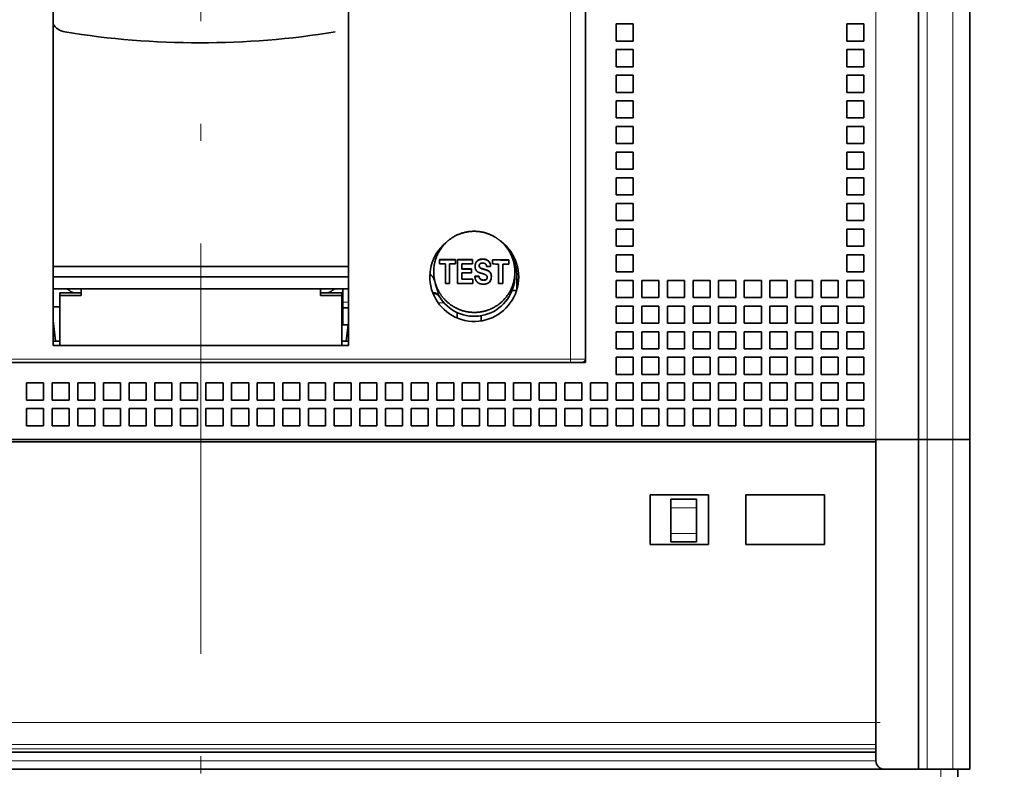
# Model space of a CAD drawing. Extents: x 0 to 420, y 0 to 297.
# Drawn here: x 77 to 106, y 188 to 209 of the extents above; entities that cross this region are included whole.
import ezdxf
from ezdxf.enums import TextEntityAlignment as Align

# ---------------------------------------------------------------- set-up
doc = ezdxf.new("R2010")
doc.units = 0
doc.linetypes.add('DASHDOT', pattern=[18.5, 12, -3, 0.5, -3])
doc.layers.get('0').update_dxf_attribs({"lineweight": 13})
doc.styles.get("Standard").update_dxf_attribs({"font": 'isocp.shx'})
doc.dimstyles.get("Standard").update_dxf_attribs({"dimtxt": 2.5, "dimasz": 2.5, "dimexe": 1.25, "dimexo": 0.625, "dimtad": 1, "dimcen": 2.5, "dimadec": 0, "dimazin": 0, "dimtfac": 1, "dimtmove": 0, "dimatfit": 0, "dimfxl": 1, "dimarcsym": 0})

# ---------------------------------------------------------------- blocks, each defined once
blk = doc.blocks.new('*D26')
at = {"color": 7, "lineweight": 13}
for p, q in [((44.740222, 199.203678), (44.740222, 281.222321)), ((104.740222, 199.203678), (104.740222, 281.222321)), ((44.740222, 279.222321), (104.740222, 279.222321))]:
    blk.add_line(p, q, dxfattribs=at)
for points in [[(46.672072, 279.73996), (44.740222, 279.222321), (46.672072, 278.704681)], [(102.808369, 278.704681), (104.740222, 279.222321), (102.808369, 279.73996)]]:
    blk.add_lwpolyline(points, dxfattribs=at)
for s, p, p2 in [('120', (71.737916, 280.222321), (77.742527, 280.222321)), ('"', (78.076629, 276.222321), (79.543296, 276.222321)), ('4.72', (69.937148, 276.222321), (78.076629, 276.222321))]:
    blk.add_text(s, height=2, dxfattribs=at).set_placement(p, p2, align=Align.FIT)
blk = doc.blocks.new('BLOCK23')
at = {"color": 7, "lineweight": 13}
blk.add_line((46.049999, -7.698925), (75.224251, -31.918106), dxfattribs=at)
blk.add_lwpolyline([(49.68409, -9.370264), (46.049999, -7.698925), (48.361546, -10.963392)], dxfattribs=at)
blk.add_circle((79.309494, -35.309498), 5.309498, dxfattribs=at)
blk.add_text('8', height=5, dxfattribs=at).set_placement((77.140907, -37.809498), (81.478081, -37.809498), align=Align.FIT)
blk = doc.blocks.new('BLOCK25')
at = {"color": 7, "lineweight": 13}
for p, q in [((44, -43.5), (44, 34.8)), ((42.5, 11), (42.5, -43.5)), ((39.5, 10), (39.5, -43.5)), ((21.628, -38.8), (21.628, 1.8)), ((-21.628, -38.8), (21.628, -38.8)), ((-68.75, -60.066), (39.75, -60.066)), ((-68.75, -61.342), (39.5, -61.342)), ((-68.75, -61.607), (39.5, -61.607)), ((-69.5, -62.3), (39.5, -62.3))]:
    blk.add_line(p, q, dxfattribs=at)
at = {"color": 7, "lineweight": 35}
for p, q in [((45, -43.5), (45, 34.8)), ((42, 10), (42, -43.5)), ((22.5, -39), (22.5, 2)), ((22.5, -38.8), (22.5, 1.8)), ((-8.65, -38), (-8.65, -2.35)), ((8.65, -38), (8.65, -2.35)), ((-21.603, -39), (21.603, -39)), ((39.5, -43.5), (-69.5, -43.5)), ((-68.75, -43.643), (39.5, -43.643)), ((-69.5, -61.8), (39.5, -61.8)), ((-70, -62.8), (40, -62.8))]:
    blk.add_line(p, q, dxfattribs=at)
at = {"color": 7, "lineweight": 35, "ltscale": 0.025}
for p, q in [((24.3, -19.2), (25.3, -19.2)), ((24.3, -19.2), (24.3, -20.2)), ((25.3, -19.2), (25.3, -20.2)), ((37.8, -19.2), (38.8, -19.2)), ((37.8, -19.2), (37.8, -20.2)), ((38.8, -19.2), (38.8, -20.2)), ((24.3, -20.2), (25.3, -20.2)), ((24.3, -20.7), (25.3, -20.7)), ((24.3, -20.7), (24.3, -21.7)), ((25.3, -20.7), (25.3, -21.7)), ((37.8, -20.2), (38.8, -20.2)), ((37.8, -20.7), (38.8, -20.7)), ((37.8, -20.7), (37.8, -21.7)), ((38.8, -20.7), (38.8, -21.7)), ((24.3, -21.7), (25.3, -21.7)), ((37.8, -21.7), (38.8, -21.7)), ((24.3, -22.2), (25.3, -22.2)), ((24.3, -22.2), (24.3, -23.2)), ((25.3, -22.2), (25.3, -23.2)), ((37.8, -22.2), (38.8, -22.2)), ((37.8, -22.2), (37.8, -23.2)), ((38.8, -22.2), (38.8, -23.2)), ((24.3, -23.2), (25.3, -23.2)), ((37.8, -23.2), (38.8, -23.2)), ((24.3, -23.7), (25.3, -23.7)), ((24.3, -23.7), (24.3, -24.7)), ((25.3, -23.7), (25.3, -24.7)), ((37.8, -23.7), (38.8, -23.7)), ((37.8, -23.7), (37.8, -24.7)), ((38.8, -23.7), (38.8, -24.7)), ((24.3, -24.7), (25.3, -24.7)), ((37.8, -24.7), (38.8, -24.7)), ((24.3, -25.2), (25.3, -25.2)), ((24.3, -25.2), (24.3, -26.2)), ((25.3, -25.2), (25.3, -26.2)), ((37.8, -25.2), (38.8, -25.2)), ((37.8, -25.2), (37.8, -26.2)), ((38.8, -25.2), (38.8, -26.2)), ((24.3, -26.2), (25.3, -26.2)), ((37.8, -26.2), (38.8, -26.2)), ((24.3, -26.7), (25.3, -26.7)), ((24.3, -26.7), (24.3, -27.7)), ((25.3, -26.7), (25.3, -27.7)), ((37.8, -26.7), (38.8, -26.7)), ((37.8, -26.7), (37.8, -27.7)), ((38.8, -26.7), (38.8, -27.7)), ((24.3, -27.7), (25.3, -27.7)), ((24.3, -28.2), (25.3, -28.2)), ((24.3, -28.2), (24.3, -29.2)), ((25.3, -28.2), (25.3, -29.2)), ((37.8, -27.7), (38.8, -27.7)), ((37.8, -28.2), (38.8, -28.2)), ((37.8, -28.2), (37.8, -29.2)), ((38.8, -28.2), (38.8, -29.2)), ((24.3, -29.2), (25.3, -29.2)), ((37.8, -29.2), (38.8, -29.2)), ((24.3, -29.7), (25.3, -29.7)), ((24.3, -29.7), (24.3, -30.7)), ((25.3, -29.7), (25.3, -30.7)), ((37.8, -29.7), (38.8, -29.7)), ((37.8, -29.7), (37.8, -30.7)), ((38.8, -29.7), (38.8, -30.7)), ((24.3, -30.7), (25.3, -30.7)), ((37.8, -30.7), (38.8, -30.7)), ((24.3, -31.2), (25.3, -31.2)), ((24.3, -31.2), (24.3, -32.2)), ((25.3, -31.2), (25.3, -32.2)), ((37.8, -31.2), (38.8, -31.2)), ((37.8, -31.2), (37.8, -32.2)), ((38.8, -31.2), (38.8, -32.2)), ((24.3, -32.2), (25.3, -32.2)), ((37.8, -32.2), (38.8, -32.2)), ((24.3, -32.7), (25.3, -32.7)), ((24.3, -32.7), (24.3, -33.7)), ((25.3, -32.7), (25.3, -33.7)), ((37.8, -32.7), (38.8, -32.7)), ((37.8, -32.7), (37.8, -33.7)), ((38.8, -32.7), (38.8, -33.7)), ((24.3, -33.7), (25.3, -33.7)), ((37.8, -33.7), (38.8, -33.7)), ((24.3, -34.2), (25.3, -34.2)), ((24.3, -34.2), (24.3, -35.2)), ((25.3, -34.2), (25.3, -35.2)), ((25.8, -34.2), (26.8, -34.2)), ((25.8, -34.2), (25.8, -35.2)), ((26.8, -34.2), (26.8, -35.2)), ((27.3, -34.2), (28.3, -34.2)), ((27.3, -34.2), (27.3, -35.2)), ((28.3, -34.2), (28.3, -35.2)), ((28.8, -34.2), (29.8, -34.2)), ((28.8, -34.2), (28.8, -35.2)), ((29.8, -34.2), (29.8, -35.2)), ((30.3, -34.2), (31.3, -34.2)), ((30.3, -34.2), (30.3, -35.2)), ((31.3, -34.2), (31.3, -35.2)), ((31.8, -34.2), (32.8, -34.2)), ((31.8, -34.2), (31.8, -35.2)), ((32.8, -34.2), (32.8, -35.2)), ((33.3, -34.2), (34.3, -34.2)), ((33.3, -34.2), (33.3, -35.2)), ((34.3, -34.2), (34.3, -35.2)), ((34.8, -34.2), (35.8, -34.2)), ((34.8, -34.2), (34.8, -35.2)), ((35.8, -34.2), (35.8, -35.2)), ((36.3, -34.2), (37.3, -34.2)), ((36.3, -34.2), (36.3, -35.2)), ((37.3, -34.2), (37.3, -35.2)), ((37.8, -34.2), (38.8, -34.2)), ((37.8, -34.2), (37.8, -35.2)), ((38.8, -34.2), (38.8, -35.2)), ((24.3, -35.2), (25.3, -35.2)), ((24.3, -35.7), (25.3, -35.7)), ((24.3, -35.7), (24.3, -36.7)), ((25.3, -35.7), (25.3, -36.7)), ((25.8, -35.2), (26.8, -35.2)), ((25.8, -35.7), (26.8, -35.7)), ((25.8, -35.7), (25.8, -36.7)), ((26.8, -35.7), (26.8, -36.7)), ((27.3, -35.2), (28.3, -35.2)), ((27.3, -35.7), (28.3, -35.7)), ((27.3, -35.7), (27.3, -36.7)), ((28.3, -35.7), (28.3, -36.7)), ((28.8, -35.2), (29.8, -35.2)), ((28.8, -35.7), (29.8, -35.7)), ((28.8, -35.7), (28.8, -36.7)), ((29.8, -35.7), (29.8, -36.7)), ((30.3, -35.2), (31.3, -35.2)), ((30.3, -35.7), (31.3, -35.7)), ((30.3, -35.7), (30.3, -36.7)), ((31.3, -35.7), (31.3, -36.7)), ((31.8, -35.2), (32.8, -35.2)), ((31.8, -35.7), (32.8, -35.7)), ((31.8, -35.7), (31.8, -36.7)), ((32.8, -35.7), (32.8, -36.7)), ((33.3, -35.2), (34.3, -35.2)), ((33.3, -35.7), (34.3, -35.7)), ((33.3, -35.7), (33.3, -36.7)), ((34.3, -35.7), (34.3, -36.7)), ((34.8, -35.2), (35.8, -35.2)), ((34.8, -35.7), (35.8, -35.7)), ((34.8, -35.7), (34.8, -36.7)), ((35.8, -35.7), (35.8, -36.7)), ((36.3, -35.2), (37.3, -35.2)), ((36.3, -35.7), (37.3, -35.7)), ((36.3, -35.7), (36.3, -36.7)), ((37.3, -35.7), (37.3, -36.7)), ((37.8, -35.2), (38.8, -35.2)), ((37.8, -35.7), (38.8, -35.7)), ((37.8, -35.7), (37.8, -36.7)), ((38.8, -35.7), (38.8, -36.7)), ((8.3, -35.8), (8.3, -36.8)), ((24.3, -36.7), (25.3, -36.7)), ((25.8, -36.7), (26.8, -36.7)), ((27.3, -36.7), (28.3, -36.7)), ((28.8, -36.7), (29.8, -36.7)), ((30.3, -36.7), (31.3, -36.7)), ((31.8, -36.7), (32.8, -36.7)), ((33.3, -36.7), (34.3, -36.7)), ((34.8, -36.7), (35.8, -36.7)), ((36.3, -36.7), (37.3, -36.7)), ((37.8, -36.7), (38.8, -36.7)), ((24.3, -37.2), (25.3, -37.2)), ((24.3, -37.2), (24.3, -38.2)), ((25.3, -37.2), (25.3, -38.2)), ((25.8, -37.2), (26.8, -37.2)), ((25.8, -37.2), (25.8, -38.2)), ((26.8, -37.2), (26.8, -38.2)), ((27.3, -37.2), (28.3, -37.2)), ((27.3, -37.2), (27.3, -38.2)), ((28.3, -37.2), (28.3, -38.2)), ((28.8, -37.2), (29.8, -37.2)), ((28.8, -37.2), (28.8, -38.2)), ((29.8, -37.2), (29.8, -38.2)), ((30.3, -37.2), (31.3, -37.2)), ((30.3, -37.2), (30.3, -38.2)), ((31.3, -37.2), (31.3, -38.2)), ((31.8, -37.2), (32.8, -37.2)), ((31.8, -37.2), (31.8, -38.2)), ((32.8, -37.2), (32.8, -38.2)), ((33.3, -37.2), (34.3, -37.2)), ((33.3, -37.2), (33.3, -38.2)), ((34.3, -37.2), (34.3, -38.2)), ((34.8, -37.2), (35.8, -37.2)), ((34.8, -37.2), (34.8, -38.2)), ((35.8, -37.2), (35.8, -38.2)), ((36.3, -37.2), (37.3, -37.2)), ((36.3, -37.2), (36.3, -38.2)), ((37.3, -37.2), (37.3, -38.2)), ((37.8, -37.2), (38.8, -37.2)), ((37.8, -37.2), (37.8, -38.2)), ((38.8, -37.2), (38.8, -38.2)), ((24.3, -38.2), (25.3, -38.2)), ((25.8, -38.2), (26.8, -38.2)), ((27.3, -38.2), (28.3, -38.2)), ((28.8, -38.2), (29.8, -38.2)), ((30.3, -38.2), (31.3, -38.2)), ((31.8, -38.2), (32.8, -38.2)), ((33.3, -38.2), (34.3, -38.2)), ((34.8, -38.2), (35.8, -38.2)), ((36.3, -38.2), (37.3, -38.2)), ((37.8, -38.2), (38.8, -38.2)), ((24.3, -38.7), (25.3, -38.7)), ((24.3, -38.7), (24.3, -39.7)), ((25.3, -38.7), (25.3, -39.7)), ((25.8, -38.7), (26.8, -38.7)), ((25.8, -38.7), (25.8, -39.7)), ((26.8, -38.7), (26.8, -39.7)), ((27.3, -38.7), (28.3, -38.7)), ((27.3, -38.7), (27.3, -39.7)), ((28.3, -38.7), (28.3, -39.7)), ((28.8, -38.7), (29.8, -38.7)), ((28.8, -38.7), (28.8, -39.7)), ((29.8, -38.7), (29.8, -39.7)), ((30.3, -38.7), (31.3, -38.7)), ((30.3, -38.7), (30.3, -39.7)), ((31.3, -38.7), (31.3, -39.7)), ((31.8, -38.7), (32.8, -38.7)), ((31.8, -38.7), (31.8, -39.7)), ((32.8, -38.7), (32.8, -39.7)), ((33.3, -38.7), (34.3, -38.7)), ((33.3, -38.7), (33.3, -39.7)), ((34.3, -38.7), (34.3, -39.7)), ((34.8, -38.7), (35.8, -38.7)), ((34.8, -38.7), (34.8, -39.7)), ((35.8, -38.7), (35.8, -39.7)), ((36.3, -38.7), (37.3, -38.7)), ((36.3, -38.7), (36.3, -39.7)), ((37.3, -38.7), (37.3, -39.7)), ((37.8, -38.7), (38.8, -38.7)), ((37.8, -38.7), (37.8, -39.7)), ((38.8, -38.7), (38.8, -39.7)), ((24.3, -39.7), (25.3, -39.7)), ((25.8, -39.7), (26.8, -39.7)), ((27.3, -39.7), (28.3, -39.7)), ((28.8, -39.7), (29.8, -39.7)), ((30.3, -39.7), (31.3, -39.7)), ((31.8, -39.7), (32.8, -39.7)), ((33.3, -39.7), (34.3, -39.7)), ((34.8, -39.7), (35.8, -39.7)), ((36.3, -39.7), (37.3, -39.7)), ((37.8, -39.7), (38.8, -39.7)), ((-10.2, -40.2), (-9.2, -40.2)), ((-10.2, -40.2), (-10.2, -41.2)), ((-9.2, -40.2), (-9.2, -41.2)), ((-8.7, -40.2), (-7.7, -40.2)), ((-8.7, -40.2), (-8.7, -41.2)), ((-7.7, -40.2), (-7.7, -41.2)), ((-7.2, -40.2), (-6.2, -40.2)), ((-7.2, -40.2), (-7.2, -41.2)), ((-6.2, -40.2), (-6.2, -41.2)), ((-5.7, -40.2), (-4.7, -40.2)), ((-5.7, -40.2), (-5.7, -41.2)), ((-4.7, -40.2), (-4.7, -41.2)), ((-4.2, -40.2), (-3.2, -40.2)), ((-4.2, -40.2), (-4.2, -41.2)), ((-3.2, -40.2), (-3.2, -41.2)), ((-2.7, -40.2), (-1.7, -40.2)), ((-2.7, -40.2), (-2.7, -41.2)), ((-1.7, -40.2), (-1.7, -41.2)), ((-1.2, -40.2), (-0.2, -40.2)), ((-1.2, -40.2), (-1.2, -41.2)), ((-0.2, -40.2), (-0.2, -41.2)), ((0.3, -40.2), (1.3, -40.2)), ((0.3, -40.2), (0.3, -41.2)), ((1.3, -40.2), (1.3, -41.2)), ((1.8, -40.2), (2.8, -40.2)), ((1.8, -40.2), (1.8, -41.2)), ((2.8, -40.2), (2.8, -41.2)), ((3.3, -40.2), (4.3, -40.2)), ((3.3, -40.2), (3.3, -41.2)), ((4.3, -40.2), (4.3, -41.2)), ((4.8, -40.2), (5.8, -40.2)), ((4.8, -40.2), (4.8, -41.2)), ((5.8, -40.2), (5.8, -41.2)), ((6.3, -40.2), (7.3, -40.2)), ((6.3, -40.2), (6.3, -41.2)), ((7.3, -40.2), (7.3, -41.2)), ((7.8, -40.2), (8.8, -40.2)), ((7.8, -40.2), (7.8, -41.2)), ((8.8, -40.2), (8.8, -41.2)), ((9.3, -40.2), (10.3, -40.2)), ((9.3, -40.2), (9.3, -41.2)), ((10.3, -40.2), (10.3, -41.2)), ((10.8, -40.2), (11.8, -40.2)), ((10.8, -40.2), (10.8, -41.2)), ((11.8, -40.2), (11.8, -41.2)), ((12.3, -40.2), (13.3, -40.2)), ((12.3, -40.2), (12.3, -41.2)), ((13.3, -40.2), (13.3, -41.2)), ((13.8, -40.2), (14.8, -40.2)), ((13.8, -40.2), (13.8, -41.2)), ((14.8, -40.2), (14.8, -41.2)), ((15.3, -40.2), (16.3, -40.2)), ((15.3, -40.2), (15.3, -41.2)), ((16.3, -40.2), (16.3, -41.2)), ((16.8, -40.2), (17.8, -40.2)), ((16.8, -40.2), (16.8, -41.2)), ((17.8, -40.2), (17.8, -41.2)), ((18.3, -40.2), (19.3, -40.2)), ((18.3, -40.2), (18.3, -41.2)), ((19.3, -40.2), (19.3, -41.2)), ((19.8, -40.2), (20.8, -40.2)), ((19.8, -40.2), (19.8, -41.2)), ((20.8, -40.2), (20.8, -41.2)), ((21.3, -40.2), (22.3, -40.2)), ((21.3, -40.2), (21.3, -41.2)), ((22.3, -40.2), (22.3, -41.2)), ((22.8, -40.2), (23.8, -40.2)), ((22.8, -40.2), (22.8, -41.2)), ((23.8, -40.2), (23.8, -41.2)), ((24.3, -40.2), (25.3, -40.2)), ((24.3, -40.2), (24.3, -41.2)), ((25.3, -40.2), (25.3, -41.2)), ((25.8, -40.2), (26.8, -40.2)), ((25.8, -40.2), (25.8, -41.2)), ((26.8, -40.2), (26.8, -41.2)), ((27.3, -40.2), (28.3, -40.2)), ((27.3, -40.2), (27.3, -41.2)), ((28.3, -40.2), (28.3, -41.2)), ((28.8, -40.2), (29.8, -40.2)), ((28.8, -40.2), (28.8, -41.2)), ((29.8, -40.2), (29.8, -41.2)), ((30.3, -40.2), (31.3, -40.2)), ((30.3, -40.2), (30.3, -41.2)), ((31.3, -40.2), (31.3, -41.2)), ((31.8, -40.2), (32.8, -40.2)), ((31.8, -40.2), (31.8, -41.2)), ((32.8, -40.2), (32.8, -41.2)), ((33.3, -40.2), (34.3, -40.2)), ((33.3, -40.2), (33.3, -41.2)), ((34.3, -40.2), (34.3, -41.2)), ((34.8, -40.2), (35.8, -40.2)), ((34.8, -40.2), (34.8, -41.2)), ((35.8, -40.2), (35.8, -41.2)), ((36.3, -40.2), (37.3, -40.2)), ((36.3, -40.2), (36.3, -41.2)), ((37.3, -40.2), (37.3, -41.2)), ((37.8, -40.2), (38.8, -40.2)), ((37.8, -40.2), (37.8, -41.2)), ((38.8, -40.2), (38.8, -41.2)), ((-10.2, -41.2), (-9.2, -41.2)), ((-8.7, -41.2), (-7.7, -41.2)), ((-7.2, -41.2), (-6.2, -41.2)), ((-5.7, -41.2), (-4.7, -41.2)), ((-4.2, -41.2), (-3.2, -41.2)), ((-2.7, -41.2), (-1.7, -41.2)), ((-1.2, -41.2), (-0.2, -41.2)), ((0.3, -41.2), (1.3, -41.2)), ((1.8, -41.2), (2.8, -41.2)), ((3.3, -41.2), (4.3, -41.2)), ((4.8, -41.2), (5.8, -41.2)), ((6.3, -41.2), (7.3, -41.2)), ((7.8, -41.2), (8.8, -41.2)), ((9.3, -41.2), (10.3, -41.2)), ((10.8, -41.2), (11.8, -41.2)), ((12.3, -41.2), (13.3, -41.2)), ((13.8, -41.2), (14.8, -41.2)), ((15.3, -41.2), (16.3, -41.2)), ((16.8, -41.2), (17.8, -41.2)), ((18.3, -41.2), (19.3, -41.2)), ((19.8, -41.2), (20.8, -41.2)), ((21.3, -41.2), (22.3, -41.2)), ((22.8, -41.2), (23.8, -41.2)), ((24.3, -41.2), (25.3, -41.2)), ((25.8, -41.2), (26.8, -41.2)), ((27.3, -41.2), (28.3, -41.2)), ((28.8, -41.2), (29.8, -41.2)), ((30.3, -41.2), (31.3, -41.2)), ((31.8, -41.2), (32.8, -41.2)), ((33.3, -41.2), (34.3, -41.2)), ((34.8, -41.2), (35.8, -41.2)), ((36.3, -41.2), (37.3, -41.2)), ((37.8, -41.2), (38.8, -41.2)), ((-10.2, -41.7), (-9.2, -41.7)), ((-10.2, -41.7), (-10.2, -42.7)), ((-9.2, -41.7), (-9.2, -42.7)), ((-8.7, -41.7), (-7.7, -41.7)), ((-8.7, -41.7), (-8.7, -42.7)), ((-7.7, -41.7), (-7.7, -42.7)), ((-7.2, -41.7), (-6.2, -41.7)), ((-7.2, -41.7), (-7.2, -42.7)), ((-6.2, -41.7), (-6.2, -42.7)), ((-5.7, -41.7), (-4.7, -41.7)), ((-5.7, -41.7), (-5.7, -42.7)), ((-4.7, -41.7), (-4.7, -42.7)), ((-4.2, -41.7), (-3.2, -41.7)), ((-4.2, -41.7), (-4.2, -42.7)), ((-3.2, -41.7), (-3.2, -42.7)), ((-2.7, -41.7), (-1.7, -41.7)), ((-2.7, -41.7), (-2.7, -42.7)), ((-1.7, -41.7), (-1.7, -42.7)), ((-1.2, -41.7), (-0.2, -41.7)), ((-1.2, -41.7), (-1.2, -42.7)), ((-0.2, -41.7), (-0.2, -42.7)), ((0.3, -41.7), (1.3, -41.7)), ((0.3, -41.7), (0.3, -42.7)), ((1.3, -41.7), (1.3, -42.7)), ((1.8, -41.7), (2.8, -41.7)), ((1.8, -41.7), (1.8, -42.7)), ((2.8, -41.7), (2.8, -42.7)), ((3.3, -41.7), (4.3, -41.7)), ((3.3, -41.7), (3.3, -42.7)), ((4.3, -41.7), (4.3, -42.7)), ((4.8, -41.7), (5.8, -41.7)), ((4.8, -41.7), (4.8, -42.7)), ((5.8, -41.7), (5.8, -42.7)), ((6.3, -41.7), (7.3, -41.7)), ((6.3, -41.7), (6.3, -42.7)), ((7.3, -41.7), (7.3, -42.7)), ((7.8, -41.7), (8.8, -41.7)), ((7.8, -41.7), (7.8, -42.7)), ((8.8, -41.7), (8.8, -42.7)), ((9.3, -41.7), (10.3, -41.7)), ((9.3, -41.7), (9.3, -42.7)), ((10.3, -41.7), (10.3, -42.7)), ((10.8, -41.7), (11.8, -41.7)), ((10.8, -41.7), (10.8, -42.7)), ((11.8, -41.7), (11.8, -42.7)), ((12.3, -41.7), (13.3, -41.7)), ((12.3, -41.7), (12.3, -42.7)), ((13.3, -41.7), (13.3, -42.7)), ((13.8, -41.7), (14.8, -41.7)), ((13.8, -41.7), (13.8, -42.7)), ((14.8, -41.7), (14.8, -42.7)), ((15.3, -41.7), (16.3, -41.7)), ((15.3, -41.7), (15.3, -42.7)), ((16.3, -41.7), (16.3, -42.7)), ((16.8, -41.7), (17.8, -41.7)), ((16.8, -41.7), (16.8, -42.7)), ((17.8, -41.7), (17.8, -42.7)), ((18.3, -41.7), (19.3, -41.7)), ((18.3, -41.7), (18.3, -42.7)), ((19.3, -41.7), (19.3, -42.7)), ((19.8, -41.7), (20.8, -41.7)), ((19.8, -41.7), (19.8, -42.7)), ((20.8, -41.7), (20.8, -42.7)), ((21.3, -41.7), (22.3, -41.7)), ((21.3, -41.7), (21.3, -42.7)), ((22.3, -41.7), (22.3, -42.7)), ((22.8, -41.7), (23.8, -41.7)), ((22.8, -41.7), (22.8, -42.7)), ((23.8, -41.7), (23.8, -42.7)), ((24.3, -41.7), (25.3, -41.7)), ((24.3, -41.7), (24.3, -42.7)), ((25.3, -41.7), (25.3, -42.7)), ((25.8, -41.7), (26.8, -41.7)), ((25.8, -41.7), (25.8, -42.7)), ((26.8, -41.7), (26.8, -42.7)), ((27.3, -41.7), (28.3, -41.7)), ((27.3, -41.7), (27.3, -42.7)), ((28.3, -41.7), (28.3, -42.7)), ((28.8, -41.7), (29.8, -41.7)), ((28.8, -41.7), (28.8, -42.7)), ((29.8, -41.7), (29.8, -42.7)), ((30.3, -41.7), (31.3, -41.7)), ((30.3, -41.7), (30.3, -42.7)), ((31.3, -41.7), (31.3, -42.7)), ((31.8, -41.7), (32.8, -41.7)), ((31.8, -41.7), (31.8, -42.7)), ((32.8, -41.7), (32.8, -42.7)), ((33.3, -41.7), (34.3, -41.7)), ((33.3, -41.7), (33.3, -42.7)), ((34.3, -41.7), (34.3, -42.7)), ((34.8, -41.7), (35.8, -41.7)), ((34.8, -41.7), (34.8, -42.7)), ((35.8, -41.7), (35.8, -42.7)), ((36.3, -41.7), (37.3, -41.7)), ((36.3, -41.7), (36.3, -42.7)), ((37.3, -41.7), (37.3, -42.7)), ((37.8, -41.7), (38.8, -41.7)), ((37.8, -41.7), (37.8, -42.7)), ((38.8, -41.7), (38.8, -42.7)), ((-10.2, -42.7), (-9.2, -42.7)), ((-8.7, -42.7), (-7.7, -42.7)), ((-7.2, -42.7), (-6.2, -42.7)), ((-5.7, -42.7), (-4.7, -42.7)), ((-4.2, -42.7), (-3.2, -42.7)), ((-2.7, -42.7), (-1.7, -42.7)), ((-1.2, -42.7), (-0.2, -42.7)), ((0.3, -42.7), (1.3, -42.7)), ((1.8, -42.7), (2.8, -42.7)), ((3.3, -42.7), (4.3, -42.7)), ((4.8, -42.7), (5.8, -42.7)), ((6.3, -42.7), (7.3, -42.7)), ((7.8, -42.7), (8.8, -42.7)), ((9.3, -42.7), (10.3, -42.7)), ((10.8, -42.7), (11.8, -42.7)), ((12.3, -42.7), (13.3, -42.7)), ((13.8, -42.7), (14.8, -42.7)), ((15.3, -42.7), (16.3, -42.7)), ((16.8, -42.7), (17.8, -42.7)), ((18.3, -42.7), (19.3, -42.7)), ((19.8, -42.7), (20.8, -42.7)), ((21.3, -42.7), (22.3, -42.7)), ((22.8, -42.7), (23.8, -42.7)), ((24.3, -42.7), (25.3, -42.7)), ((25.8, -42.7), (26.8, -42.7)), ((27.3, -42.7), (28.3, -42.7)), ((28.8, -42.7), (29.8, -42.7)), ((30.3, -42.7), (31.3, -42.7)), ((31.8, -42.7), (32.8, -42.7)), ((33.3, -42.7), (34.3, -42.7)), ((34.8, -42.7), (35.8, -42.7)), ((36.3, -42.7), (37.3, -42.7)), ((37.8, -42.7), (38.8, -42.7)), ((44, -43.5), (45, -43.5)), ((45, -43.5), (44, -43.5)), ((45, -62.8), (44, -62.8))]:
    blk.add_line(p, q, dxfattribs=at)
at = {"color": 7, "lineweight": 13, "ltscale": 0.001789}
blk.add_line((13.943, -32.507), (13.871, -32.507), dxfattribs=at)
at = {"color": 7, "lineweight": 35, "ltscale": 0.001767}
blk.add_line((13.876, -32.5), (13.947, -32.5), dxfattribs=at)
at = {"color": 7, "lineweight": 13, "ltscale": 0.4325}
blk.add_line((-8.65, -33.371), (8.65, -33.371), dxfattribs=at)
at = {"color": 7, "lineweight": 35, "ltscale": 0.4325}
for p, q in [((-8.65, -33.389), (8.65, -33.389)), ((8.65, -33.988), (-8.65, -33.988)), ((-8.65, -34.7), (8.65, -34.7)), ((8.65, -38), (-8.65, -38))]:
    blk.add_line(p, q, dxfattribs=at)
at = {"color": 7, "lineweight": 35, "ltscale": 0.006203}
for p, q in [((13.958, -32.98), (13.958, -33.228)), ((14.903, -33.231), (14.903, -32.983)), ((17.068, -32.992), (17.068, -33.24)), ((18.013, -33.245), (18.013, -32.997))]:
    blk.add_line(p, q, dxfattribs=at)
at = {"color": 7, "lineweight": 35, "ltscale": 0.02864}
for p, q in [((14.309, -33.229), (14.309, -34.375)), ((14.553, -34.376), (14.553, -33.23)), ((17.419, -33.242), (17.419, -34.388)), ((17.663, -34.389), (17.663, -33.243))]:
    blk.add_line(p, q, dxfattribs=at)
at = {"color": 7, "lineweight": 35, "ltscale": 0.034843}
blk.add_line((15.028, -32.984), (15.028, -34.377), dxfattribs=at)
at = {"color": 7, "lineweight": 35, "ltscale": 0.007414}
blk.add_line((15.269, -33.524), (15.269, -33.227), dxfattribs=at)
at = {"color": 7, "lineweight": 35, "ltscale": 0.006058}
blk.add_line((15.89, -33.229), (15.89, -32.987), dxfattribs=at)
at = {"color": 7, "lineweight": 13, "ltscale": 0.000326}
for p, q in [((16.219, -33.021), (16.219, -33.034)), ((16.933, -33.729), (16.933, -33.742)), ((16.567, -34.178), (16.567, -34.191))]:
    blk.add_line(p, q, dxfattribs=at)
at = {"color": 7, "lineweight": 35, "ltscale": 0.000796}
blk.add_line((16.292, -33.316), (16.288, -33.347), dxfattribs=at)
at = {"color": 7, "lineweight": 35, "ltscale": 0.000326}
for p, q in [((16.288, -33.361), (16.288, -33.347)), ((16.898, -33.15), (16.898, -33.163)), ((15.269, -33.524), (15.269, -33.537)), ((16.275, -33.952), (16.275, -33.965)), ((16.339, -33.451), (16.339, -33.464)), ((16.576, -33.545), (16.576, -33.558)), ((15.269, -34.121), (15.269, -34.134)), ((16.76, -34.022), (16.76, -34.035)), ((16.761, -34.021), (16.761, -34.008))]:
    blk.add_line(p, q, dxfattribs=at)
at = {"color": 7, "lineweight": 35, "ltscale": 0.000843}
blk.add_line((18.32, -33.068), (18.286, -33.068), dxfattribs=at)
at = {"color": 7, "lineweight": 35, "ltscale": 0.002125}
blk.add_line((13.625, -33.692), (13.625, -33.777), dxfattribs=at)
at = {"color": 7, "lineweight": 35, "ltscale": 0.008965}
blk.add_line((15.269, -34.121), (15.269, -33.762), dxfattribs=at)
at = {"color": 7, "lineweight": 35, "ltscale": 0.005961}
blk.add_line((15.836, -33.764), (15.836, -33.526), dxfattribs=at)
at = {"color": 7, "lineweight": 35, "ltscale": 0.000646}
blk.add_line((16.443, -33.79), (16.418, -33.783), dxfattribs=at)
at = {"color": 7, "lineweight": 35, "ltscale": 0.000187}
blk.add_line((16.45, -33.792), (16.443, -33.79), dxfattribs=at)
at = {"color": 7, "lineweight": 35, "ltscale": 0.005449}
blk.add_line((18.375, -33.711), (18.375, -33.929), dxfattribs=at)
at = {"color": 7, "lineweight": 35, "ltscale": 0.006445}
blk.add_line((15.919, -34.381), (15.919, -34.123), dxfattribs=at)
at = {"color": 7, "lineweight": 35, "ltscale": 0.000355}
for p, q in [((16.76, -34.022), (16.761, -34.008)), ((16.76, -34.035), (16.761, -34.021))]:
    blk.add_line(p, q, dxfattribs=at)
at = {"color": 7, "lineweight": 35, "ltscale": 0.017853}
blk.add_line((18.5, -34), (18.5, -34.714), dxfattribs=at)
at = {"color": 7, "lineweight": 35, "ltscale": 0.03125}
for p, q in [((-7, -34.936), (-8.25, -34.936)), ((-7, -35.084), (-8.25, -35.084)), ((8.25, -34.936), (7, -34.936)), ((8.25, -35.084), (7, -35.084))]:
    blk.add_line(p, q, dxfattribs=at)
at = {"color": 7, "lineweight": 35, "ltscale": 0.003693}
for p, q in [((-8.25, -35.084), (-8.25, -34.936)), ((8.25, -35.084), (8.25, -34.936))]:
    blk.add_line(p, q, dxfattribs=at)
at = {"color": 7, "lineweight": 35, "ltscale": 0.07289}
for p, q in [((-8.25, -38), (-8.25, -35.084)), ((8.25, -38), (8.25, -35.084))]:
    blk.add_line(p, q, dxfattribs=at)
at = {"color": 7, "lineweight": 35, "ltscale": 0.00026}
for p, q in [((-7.793, -34.707), (-7.8, -34.7)), ((7.793, -34.707), (7.8, -34.7))]:
    blk.add_line(p, q, dxfattribs=at)
at = {"color": 7, "lineweight": 35, "ltscale": 0.00961}
for p, q in [((-7, -35.084), (-7, -34.7)), ((7, -35.084), (7, -34.7))]:
    blk.add_line(p, q, dxfattribs=at)
at = {"color": 7, "lineweight": 35, "ltscale": 0.019275}
blk.add_line((8.3, -35.471), (8.3, -34.7), dxfattribs=at)
at = {"color": 7, "lineweight": 13, "ltscale": 0.000292}
blk.add_line((13.58, -34.95), (13.592, -34.95), dxfattribs=at)
at = {"color": 7, "lineweight": 13, "ltscale": 0.003838}
blk.add_line((13.747, -34.983), (13.593, -34.983), dxfattribs=at)
at = {"color": 7, "lineweight": 13, "ltscale": 0.000714}
blk.add_line((13.974, -35.17), (13.974, -35.142), dxfattribs=at)
at = {"color": 7, "lineweight": 35, "ltscale": 0.006612}
blk.add_line((18.474, -34.8), (18.209, -34.8), dxfattribs=at)
at = {"color": 7, "lineweight": 35, "ltscale": 0.008225}
blk.add_line((8.3, -35.471), (8.3, -35.8), dxfattribs=at)
at = {"color": 7, "lineweight": 13, "ltscale": 0.008749}
blk.add_line((8.65, -35.471), (8.3, -35.471), dxfattribs=at)
at = {"color": 7, "lineweight": 13, "ltscale": 0.008604}
blk.add_line((14.224, -35.504), (13.879, -35.504), dxfattribs=at)
at = {"color": 7, "lineweight": 35, "ltscale": 0.003751}
for p, q in [((-8.65, -35.75), (-8.5, -35.75)), ((-8.65, -37.75), (-8.5, -37.75))]:
    blk.add_line(p, q, dxfattribs=at)
at = {"color": 7, "lineweight": 35, "ltscale": 0.006249}
for p, q in [((-8.25, -35.75), (-8.5, -35.75)), ((-8.25, -37.75), (-8.5, -37.75))]:
    blk.add_line(p, q, dxfattribs=at)
at = {"color": 7, "lineweight": 35, "ltscale": 0.00125}
blk.add_line((8.3, -35.75), (8.25, -35.75), dxfattribs=at)
at = {"color": 7, "lineweight": 35, "ltscale": 0.008749}
blk.add_line((8.65, -35.8), (8.3, -35.8), dxfattribs=at)
at = {"color": 7, "lineweight": 35, "ltscale": 0.007959}
blk.add_line((15, -36.4), (15, -36.081), dxfattribs=at)
at = {"color": 7, "lineweight": 35, "ltscale": 0.007518}
blk.add_line((16.4, -36.569), (16.4, -36.268), dxfattribs=at)
at = {"color": 7, "lineweight": 35, "ltscale": 0.03024}
blk.add_line((-8.5, -37.75), (-8.65, -36.55), dxfattribs=at)
at = {"color": 7, "lineweight": 35, "ltscale": 0.00875}
blk.add_line((8.3, -36.8), (8.65, -36.8), dxfattribs=at)
at = {"color": 7, "lineweight": 35, "ltscale": 0.023941}
blk.add_line((8.5, -37.75), (8.619, -36.8), dxfattribs=at)
at = {"color": 7, "lineweight": 35, "ltscale": 0.006251}
blk.add_line((8.25, -37.75), (8.5, -37.75), dxfattribs=at)
at = {"color": 7, "lineweight": 35, "ltscale": 0.003749}
blk.add_line((8.65, -37.75), (8.5, -37.75), dxfattribs=at)
at = {"color": 7, "lineweight": 35, "ltscale": 0.017437}
blk.add_line((21.603, -39), (22.3, -39), dxfattribs=at)
at = {"color": 7, "lineweight": 13, "ltscale": 0.021796}
blk.add_line((21.628, -38.8), (22.5, -38.8), dxfattribs=at)
at = {"color": 7, "lineweight": 35, "ltscale": 0.004978}
blk.add_line((22.5, -39), (22.301, -39), dxfattribs=at)
at = {"color": 7, "lineweight": 35, "ltscale": 0.0625}
for p, q in [((39.5, -43.5), (42, -43.5)), ((42, -43.5), (39.5, -43.5))]:
    blk.add_line(p, q, dxfattribs=at)
at = {"color": 7, "lineweight": 35, "ltscale": 0.47}
blk.add_line((39.5, -43.5), (39.5, -62.3), dxfattribs=at)
at = {"color": 7, "lineweight": 35, "ltscale": 0.0125}
for p, q in [((42, -43.5), (42.5, -43.5)), ((42.5, -43.5), (42, -43.5)), ((27.5, -47), (27.5, -47.5)), ((29, -47.5), (29, -47)), ((27.5, -49), (27.5, -49.5)), ((29, -49.5), (29, -49)), ((42.5, -62.8), (42, -62.8))]:
    blk.add_line(p, q, dxfattribs=at)
at = {"color": 7, "lineweight": 35, "ltscale": 0.4825}
for p, q in [((42, -43.5), (42, -62.8)), ((45, -43.5), (45, -62.8))]:
    blk.add_line(p, q, dxfattribs=at)
at = {"color": 7, "lineweight": 35, "ltscale": 0.0375}
for p, q in [((44, -43.5), (42.5, -43.5)), ((44, -43.5), (42.5, -43.5)), ((27.5, -47), (29, -47)), ((27.5, -47.5), (27.5, -49)), ((29, -49), (29, -47.5)), ((29, -49), (29, -47.5)), ((27.5, -49.5), (29, -49.5)), ((44, -62.8), (42.5, -62.8))]:
    blk.add_line(p, q, dxfattribs=at)
at = {"color": 7, "lineweight": 13, "ltscale": 0.4825}
for p, q in [((42.5, -43.5), (42.5, -62.8)), ((44, -43.5), (44, -62.8))]:
    blk.add_line(p, q, dxfattribs=at)
at = {"color": 7, "lineweight": 35, "ltscale": 0.072499}
for p, q in [((26.3, -49.642), (26.3, -46.743)), ((29.7, -46.743), (29.7, -49.642)), ((31.9, -49.642), (31.9, -46.743)), ((36.5, -46.743), (36.5, -49.642))]:
    blk.add_line(p, q, dxfattribs=at)
at = {"color": 7, "lineweight": 35, "ltscale": 0.085}
for p, q in [((29.7, -46.743), (26.3, -46.743)), ((29.7, -46.75), (26.3, -46.75)), ((26.3, -49.642), (29.7, -49.642))]:
    blk.add_line(p, q, dxfattribs=at)
at = {"color": 7, "lineweight": 35, "ltscale": 0.115}
for p, q in [((36.5, -46.743), (31.9, -46.743)), ((31.9, -46.744), (36.5, -46.744)), ((31.9, -49.642), (36.5, -49.642))]:
    blk.add_line(p, q, dxfattribs=at)
at = {"color": 7, "lineweight": 13, "ltscale": 0.0375}
for p, q in [((27.5, -47.5), (29, -47.5)), ((27.5, -49), (29, -49))]:
    blk.add_line(p, q, dxfattribs=at)
at = {"color": 7, "lineweight": 35, "ltscale": 0.05}
blk.add_line((42, -62.8), (40, -62.8), dxfattribs=at)
at = {"color": 7, "lineweight": 13, "ltscale": 0.0175}
blk.add_line((43.3, -62.8), (43.3, -63.5), dxfattribs=at)
at = {"color": 7, "lineweight": 35, "ltscale": 0.0175}
blk.add_line((44.3, -62.8), (44.3, -63.5), dxfattribs=at)
at = {"color": 7, "lineweight": 35}
for centre, radius, start, end in [((-7.797, -18.679), 1.001, 211.48908, 260.70805), ((-0.05, 29.124), 49.427, 260.79335, 279.20664), ((16, -34), 2.6, 129.95911, 412.82913), ((16, -34), 2.5, 0, 28.69939), ((16.648, -33.372), 0.595, 179.84084, 189.68193), ((16.418, -33.347), 0.131, 180.0522, 232.6326), ((16.418, -33.36), 0.131, 180.04979, 232.63568), ((16.425, -33.397), 0.533, 0.27504, 27.61877), ((16.425, -33.411), 0.533, 1.67873, 27.61723), ((13.134, -34.307), 0.539, 10.15395, 59.7862), ((16.39, -33.431), 0.331, 187.16071, 231.31667), ((16.643, -34.008), 0.118, 359.98676, 26.99893), ((16.607, -33.958), 0.392, 357.11248, 33.52358), ((16.407, -33.974), 0.592, 345.56411, 0.33863), ((16.612, -34.03), 0.38, 304.91842, 345.96735), ((-7.086, -34), 1, 225, 249.46179), ((7.086, -34), 1, 290.53821, 315), ((13.551, -35.405), 0.498, 31.86084, 88.55594), ((13.573, -35.424), 0.474, 32.37836, 89.23713), ((16.159, -33.797), 2.581, 212.14729, 219.18692), ((22.3, -38.8), 0.2, 270, 360), ((40, -62.3), 0.5, 180, 270)]:
    blk.add_arc(centre, radius, start, end, dxfattribs=at)
at = {"color": 7, "lineweight": 13}
blk.add_arc((16.65, -33.739), 3.022, 189.0044, 207.66953, dxfattribs=at)
at = {"color": 7, "lineweight": 35}
for centre, major_axis, ratio, start_param, end_param in [((13.547, -32.278), (0.5, 0), 0.999048, 5.069889, 5.379079), ((0, -40.315), (-168.75, 0), 0.043619, 4.62396, 4.62958), ((-0.005, -40.317), (-168.5, 0), 0.043619, 4.623801, 4.62943), ((0, -40.563), (168.75, 0), 0.043619, 1.485899, 1.487988), ((0, -40.563), (168.75, 0), 0.043619, 1.482367, 1.484447), ((0, -40.315), (-168.75, 0), 0.043619, 4.618089, 4.623216), ((-0.005, -40.317), (-168.5, 0), 0.043619, 4.617921, 4.623056), ((0, -40.558), (168.75, 0), 0.043619, 1.476496, 1.480191), ((0, -40.718), (168.75, 0), 0.043619, 1.470133, 1.471528), ((0, -40.315), (-168.75, 0), 0.043619, 4.605443, 4.611073), ((-0.005, -40.317), (-168.5, 0), 0.043619, 4.605256, 4.610895), ((0, -40.563), (168.75, 0), 0.043619, 1.467388, 1.46948), ((0, -40.563), (168.75, 0), 0.043619, 1.46385, 1.465933), ((16, -33.777), (2.375, 0), 0.999048, 3.141593, 3.325956), ((16, -33.929), (2.375, 0), 0.999048, 3.825181, 6.283185), ((0, -40.854), (-168.75, 0), 0.043619, 4.618405, 4.621783), ((-0.005, -40.856), (-168.5, 0), 0.043619, 4.618239, 4.621621), ((0, -41.093), (168.75, 0), 0.043619, 1.476813, 1.480191), ((0, -41.279), (-168.75, 0), 0.043619, 4.615792, 4.617225), ((-0.005, -41.281), (-168.5, 0), 0.043619, 4.615621, 4.617056), ((0, -41.709), (168.75, 0), 0.043619, 1.484447, 1.485899), ((0, -41.709), (168.75, 0), 0.043619, 1.476323, 1.481623), ((0, -41.451), (-168.75, 0), 0.043619, 4.617916, 4.621783), ((-0.005, -41.453), (-168.5, 0), 0.043619, 4.617748, 4.621621), ((0, -41.709), (168.75, 0), 0.043619, 1.465933, 1.467388)]:
    blk.add_ellipse(centre, major_axis=major_axis, ratio=ratio, start_param=start_param, end_param=end_param, dxfattribs=at)
at = {"color": 7, "lineweight": 13}
blk.add_ellipse((21.603, -38.8), major_axis=(0, -0.2), ratio=0.128167, start_param=0, end_param=1.570796, dxfattribs=at)
at = {"color": 7, "lineweight": 35}
for points, knots in [([(18.375, -33.711), (18.375, -33.409), (18.327, -33.107), (18.231, -32.816), (17.949, -32.271), (17.514, -31.841), (17.263, -31.662), (16.714, -31.39), (16.108, -31.302), (15.801, -31.306), (15.1, -31.43), (14.484, -31.801), (14.184, -32.085), (13.847, -32.58), (13.678, -33.143), (13.643, -33.324), (13.625, -33.508), (13.625, -33.692)], [0, 0, 0, 0, 0, 0, 2.615413, 2.615413, 2.615413, 5.241107, 5.241107, 5.241107, 7.864168, 7.864168, 7.864168, 11.350428, 11.350428, 11.350428, 12.941436, 12.941436, 12.941436, 12.941436, 12.941436, 12.941436]), ([(16.053, -33.371), (16.053, -33.329), (16.056, -33.288), (16.063, -33.246), (16.085, -33.168), (16.127, -33.1), (16.154, -33.068), (16.185, -33.043), (16.219, -33.021)], [0, 0, 0, 0, 0, 0, 0.4560761, 0.4560761, 0.4560761, 0.9082472, 0.9082472, 0.9082472, 0.9082472, 0.9082472, 0.9082472]), ([(16.053, -33.378), (16.053, -33.337), (16.057, -33.297), (16.064, -33.255), (16.086, -33.178), (16.128, -33.111), (16.155, -33.081), (16.186, -33.056), (16.219, -33.034)], [0, 0, 0, 0, 0, 0, 0.4496588, 0.4496588, 0.4496588, 0.8955279, 0.8955279, 0.8955279, 0.8955279, 0.8955279, 0.8955279]), ([(16.898, -33.15), (16.883, -33.123), (16.865, -33.098), (16.844, -33.075), (16.764, -33.002), (16.662, -32.959), (16.588, -32.95), (16.464, -32.945), (16.343, -32.966), (16.3, -32.978), (16.258, -32.997), (16.219, -33.021)], [0, 0, 0, 0, 0, 0, 0.345769, 0.345769, 0.345769, 1.218597, 1.218597, 1.218597, 1.734221, 1.734221, 1.734221, 1.734221, 1.734221, 1.734221]), ([(16.898, -33.163), (16.883, -33.136), (16.865, -33.111), (16.844, -33.088), (16.764, -33.015), (16.662, -32.972), (16.588, -32.963), (16.464, -32.958), (16.343, -32.979), (16.3, -32.991), (16.258, -33.01), (16.219, -33.034)], [0, 0, 0, 0, 0, 0, 0.345771, 0.345771, 0.345771, 1.218604, 1.218604, 1.218604, 1.734231, 1.734231, 1.734231, 1.734231, 1.734231, 1.734231]), ([(16.292, -33.316), (16.295, -33.299), (16.3, -33.283), (16.308, -33.266), (16.327, -33.238), (16.354, -33.217), (16.37, -33.208), (16.394, -33.198), (16.418, -33.192), (16.427, -33.19), (16.435, -33.189), (16.443, -33.188)], [0, 0, 0, 0, 0, 0, 0.1907108, 0.1907108, 0.1907108, 0.381435, 0.381435, 0.381435, 0.4761409, 0.4761409, 0.4761409, 0.4761409, 0.4761409, 0.4761409]), ([(16.724, -33.394), (16.721, -33.354), (16.713, -33.315), (16.698, -33.277), (16.651, -33.222), (16.583, -33.195), (16.549, -33.189), (16.508, -33.184), (16.467, -33.186), (16.459, -33.186), (16.451, -33.187), (16.443, -33.188)], [0, 0, 0, 0, 0, 0, 0.45134, 0.45134, 0.45134, 0.8116279, 0.8116279, 0.8116279, 0.9007475, 0.9007475, 0.9007475, 0.9007475, 0.9007475, 0.9007475]), ([(18.375, -33.711), (18.375, -34.113), (18.29, -34.514), (18.12, -34.89), (17.692, -35.466), (17.092, -35.845), (16.809, -35.966), (16.217, -36.113), (15.607, -36.068), (15.307, -35.998), (14.648, -35.725), (14.123, -35.231), (13.888, -34.888), (13.701, -34.426), (13.636, -33.943), (13.629, -33.859), (13.625, -33.775), (13.625, -33.692)], [0, 0, 0, 0, 0, 0, 3.477475, 3.477475, 3.477475, 6.099122, 6.099122, 6.099122, 8.722129, 8.722129, 8.722129, 12.21269, 12.21269, 12.21269, 12.940274, 12.940274, 12.940274, 12.940274, 12.940274, 12.940274]), ([(16.035, -33.951), (16.036, -33.994), (16.041, -34.038), (16.05, -34.082), (16.081, -34.189), (16.142, -34.281), (16.194, -34.328), (16.307, -34.397), (16.436, -34.423), (16.501, -34.426), (16.611, -34.423), (16.716, -34.399), (16.756, -34.385), (16.794, -34.365), (16.83, -34.341)], [0, 0, 0, 0, 0, 0, 0.489353, 0.489353, 0.489353, 1.220011, 1.220011, 1.220011, 1.959054, 1.959054, 1.959054, 2.44051, 2.44051, 2.44051, 2.44051, 2.44051, 2.44051]), ([(16.184, -33.688), (16.22, -33.715), (16.264, -33.734), (16.306, -33.751), (16.355, -33.766), (16.404, -33.78), (16.409, -33.781), (16.413, -33.782), (16.418, -33.783)], [0, 0, 0, 0, 0, 0, 0.5036364, 0.5036364, 0.5036364, 0.5593933, 0.5593933, 0.5593933, 0.5593933, 0.5593933, 0.5593933]), ([(16.275, -33.952), (16.279, -33.985), (16.286, -34.018), (16.297, -34.049), (16.33, -34.106), (16.383, -34.147), (16.414, -34.16), (16.464, -34.173), (16.516, -34.178), (16.533, -34.179), (16.55, -34.179), (16.567, -34.178)], [0, 0, 0, 0, 0, 0, 0.3784746, 0.3784746, 0.3784746, 0.7611253, 0.7611253, 0.7611253, 0.9507035, 0.9507035, 0.9507035, 0.9507035, 0.9507035, 0.9507035]), ([(16.275, -33.965), (16.279, -33.998), (16.286, -34.031), (16.297, -34.062), (16.33, -34.119), (16.383, -34.16), (16.414, -34.173), (16.464, -34.186), (16.516, -34.191), (16.533, -34.192), (16.55, -34.192), (16.567, -34.191)], [0, 0, 0, 0, 0, 0, 0.3784765, 0.3784765, 0.3784765, 0.7611289, 0.7611289, 0.7611289, 0.9507076, 0.9507076, 0.9507076, 0.9507076, 0.9507076, 0.9507076]), ([(16.748, -33.954), (16.738, -33.936), (16.726, -33.92), (16.71, -33.906), (16.654, -33.865), (16.589, -33.836), (16.543, -33.819), (16.496, -33.804), (16.45, -33.792)], [0, 0, 0, 0, 0, 0, 0.2292675, 0.2292675, 0.2292675, 0.7648356, 0.7648356, 0.7648356, 0.7648356, 0.7648356, 0.7648356]), ([(16.933, -33.729), (16.914, -33.703), (16.892, -33.679), (16.865, -33.659), (16.795, -33.617), (16.719, -33.589), (16.669, -33.573), (16.622, -33.559), (16.576, -33.545)], [0, 0, 0, 0, 0, 0, 0.3639534, 0.3639534, 0.3639534, 0.9094992, 0.9094992, 0.9094992, 0.9094992, 0.9094992, 0.9094992]), ([(16.933, -33.742), (16.914, -33.716), (16.892, -33.692), (16.865, -33.672), (16.795, -33.63), (16.719, -33.602), (16.669, -33.586), (16.622, -33.572), (16.576, -33.558)], [0, 0, 0, 0, 0, 0, 0.3639558, 0.3639558, 0.3639558, 0.9095049, 0.9095049, 0.9095049, 0.9095049, 0.9095049, 0.9095049]), ([(16.76, -34.022), (16.759, -34.038), (16.756, -34.055), (16.751, -34.071), (16.738, -34.102), (16.717, -34.127), (16.704, -34.138), (16.671, -34.159), (16.633, -34.17), (16.611, -34.175), (16.589, -34.177), (16.567, -34.178)], [0, 0, 0, 0, 0, 0, 0.185311, 0.185311, 0.185311, 0.3704511, 0.3704511, 0.3704511, 0.6157002, 0.6157002, 0.6157002, 0.6157002, 0.6157002, 0.6157002]), ([(16.76, -34.035), (16.759, -34.051), (16.756, -34.068), (16.751, -34.084), (16.738, -34.115), (16.717, -34.14), (16.704, -34.151), (16.671, -34.172), (16.633, -34.183), (16.611, -34.188), (16.589, -34.19), (16.567, -34.191)], [0, 0, 0, 0, 0, 0, 0.1853119, 0.1853119, 0.1853119, 0.3704526, 0.3704526, 0.3704526, 0.6157023, 0.6157023, 0.6157023, 0.6157023, 0.6157023, 0.6157023])]:
    blk.add_open_spline(points, degree=5, knots=knots, dxfattribs=at)
for points in [[(16.339, -33.451), (16.379, -33.484), (16.429, -33.505), (16.478, -33.517), (16.527, -33.531), (16.576, -33.545)], [(16.339, -33.464), (16.379, -33.497), (16.429, -33.518), (16.478, -33.53), (16.527, -33.544), (16.576, -33.558)], [(16.999, -33.97), (16.999, -33.919), (16.994, -33.868), (16.985, -33.816), (16.963, -33.771), (16.933, -33.729)]]:
    blk.add_open_spline(points, degree=5, dxfattribs=at)

msp = doc.modelspace()

# ---------------------------------------------------------------- linework, layer by layer
at = {"color": 7, "linetype": 'DASHDOT', "lineweight": 13}
msp.add_line((82.240222, 135.433792), (82.240222, 251.661114), dxfattribs=at)

# ---------------------------------------------------------------- block references
at = {"lineweight": 0, "xscale": 0.5, "yscale": 0.5, "zscale": 0.5}
for name in ['BLOCK25', 'BLOCK23']:
    msp.add_blockref(name, (82.240222, 218.953537), dxfattribs=at)

# ---------------------------------------------------------------- dimensions: what is measured, and where the dimension line sits
at = {"color": 0, "lineweight": 0}
dim = msp.add_linear_dim(base=(44.740222, 279.222321), p1=(104.740222, 197.203678), p2=(44.740222, 197.203678), angle=180, dimstyle='STANDARD', override={"dimlfac": 2}, dxfattribs=at)
dim.commit()
dim.dimension.update_dxf_attribs({"geometry": '*D26', "text_midpoint": (74.740222, 279.222321), "dimtype": 161, "oblique_angle": 89.999523})

doc.saveas('drawing.dxf')
